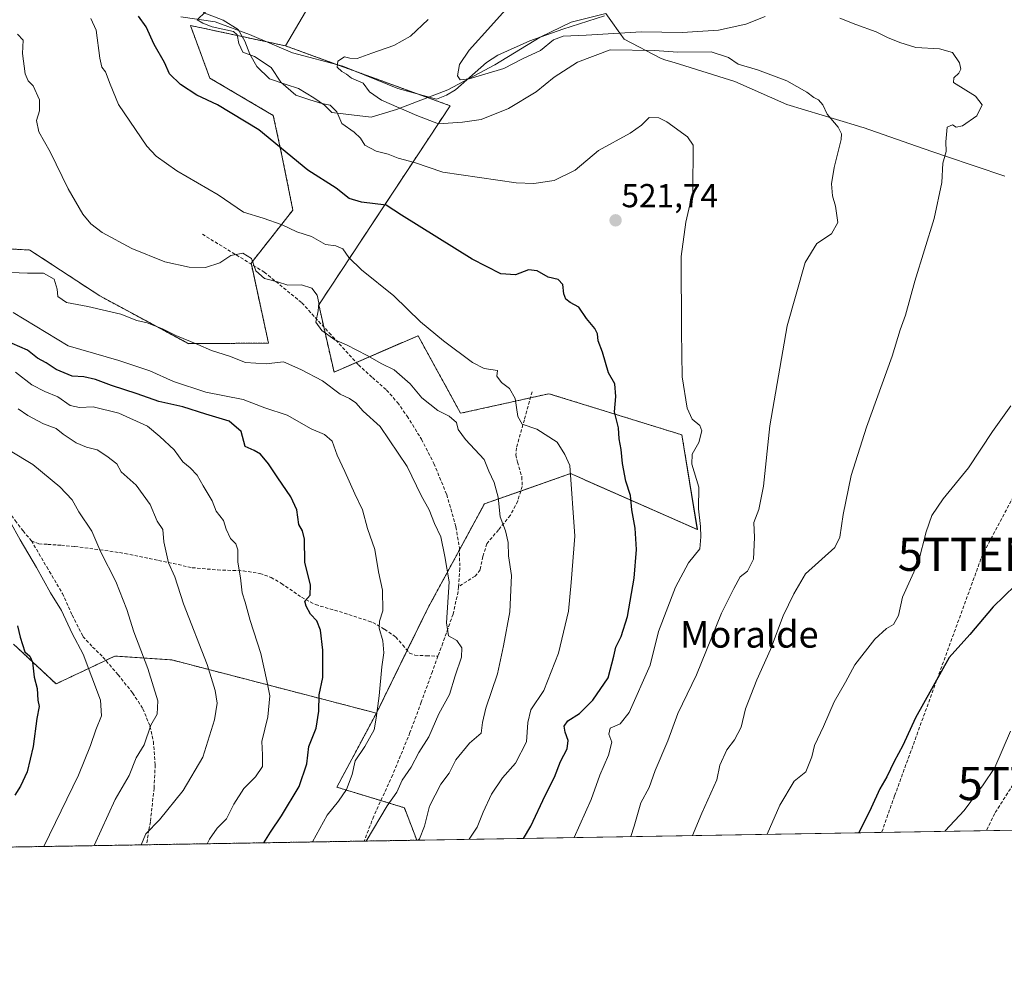
# Model space of a CAD drawing. Units: metres. Extents: x 613964 to 617406, y 4747884 to 4750254.
# Drawn here: x 616519 to 616816, y 4747884 to 4748175 of the extents above; entities that cross this region are included whole.
import ezdxf
from ezdxf.enums import TextEntityAlignment as Align

# ---------------------------------------------------------------- set-up
doc = ezdxf.new("R2010")
doc.units = ezdxf.units.M
doc.header["$MEASUREMENT"] = 0
doc.linetypes.add('TRAZOS', pattern=[0.75, 0.5, -0.25])
doc.linetypes.add('TRAZOSX2', pattern=[1.5, 1, -0.5])
doc.layers.get('0').update_dxf_attribs({"lineweight": 5})
for name, color, linetype, lineweight in [('Arbolado forestal', 92, 'TRAZOS', 0), ('Arbolado forestal CxS', 92, 'Continuous', 0), ('Carátula', 7, 'Continuous', 5), ('Comarca CxS', 133, 'Continuous', 0), ('Comunidad Autónoma CxS', 142, 'Continuous', 0), ('Conducción de agua lineal', 5, 'TRAZOSX2', 0), ('Conducción de hidrocarburos lineal', 6, 'TRAZOSX2', 0), ('Corriente natural lineal', 142, 'Continuous', 13), ('Curva de nivel maestra', 36, 'Continuous', 30), ('Curva de nivel normal', 36, 'Continuous', 0), ('Entidad de ámbito territorial', 19, 'Continuous', 0), ('Entidad de ámbito territorial CxS', 92, 'Continuous', 0), ('Municipio CxS', 142, 'Continuous', 0), ('Pastizal CxS', 92, 'Continuous', 0), ('Provincia CxS', 1, 'Continuous', 0), ('Punto de cota en terreno', 7, 'Continuous', 0), ('Rótulo de punto de cota en terreno', 19, 'Continuous', 0), ('Senda', 19, 'TRAZOSX2', 0), ('Texto cartográfico', 19, 'Continuous', 0), ('Torre de tendido puntual', 7, 'Continuous', 0)]:
    doc.layers.add(name, color=color, linetype=linetype, lineweight=lineweight)
doc.styles.add('Arial', font='txt', dxfattribs={"height": 0.2})

# ---------------------------------------------------------------- blocks, each defined once
blk = doc.blocks.new('*U154')
at = {"layer": 'Pastizal CxS', "color": 92, "linetype": 'Continuous', "lineweight": 0}
blk.add_polyline3d([(616832.01, 4747931.19, 486.27), (616638.81, 4747927.94, 534.77), (616635.06, 4747937.73, 537.05), (616614.69, 4747943.93, 545.86), (616626.61, 4747966.26, 545.12), (616642.27, 4747998.14, 542), (616659.21, 4748029.4, 536.58), (616685.19, 4748038.48, 530.23), (616723.42, 4748021.61, 520.41), (616718.77, 4748050.17, 521.03), (616693.97, 4748057.84, 526.01), (616678.67, 4748062.58, 528.22), (616652.03, 4748056.67, 533.9), (616639.17, 4748080.08, 530.48), (616613.84, 4748069.09, 538.44), (616609.25, 4748089.39, 534.57), (616648.86, 4748149.41, 511.58), (616599.19, 4748167.47, 517.48), (616609.23, 4748184.7, 521.31)], dxfattribs=at)
blk = doc.blocks.new('*U168')
at = {"layer": 'Conducción de hidrocarburos lineal', "color": 6, "linetype": 'TRAZOSX2', "lineweight": 0}
blk.add_polyline3d([(617384.06, 4749197.28, 480.6), (617371.52, 4749181.64, 481.21), (617348.18, 4749024.71, 478.18), (617288.09, 4748999.86, 481.41), (617274.34, 4748983.43, 483.43), (617261.08, 4748970.28, 488.8), (617246.62, 4748811.45, 486.09), (617217.22, 4748785.27, 498.59), (617206.49, 4748739.77, 500.79), (617196.7, 4748713.58, 501.64), (617176.26, 4748690, 509.43), (617135.98, 4748645.65, 512.9), (617045.72, 4748514.01, 512.12), (616914.76, 4748458.98, 527.55), (616966.93, 4748398.87, 505.15), (616884.45, 4748154.64, 502.57), (616809.46, 4748014.16, 502.58), (616782.91, 4747941.31, 498.98), (616779.02, 4747930.3, 498.62)], dxfattribs=at)
blk = doc.blocks.new('*U190')
at = {"layer": 'Curva de nivel normal', "color": 36, "linetype": 'Continuous', "lineweight": 0}
blk.add_polyline3d([(616526.29, 4747926.05, 570), (616536.73, 4747947.6, 570), (616540.36, 4747956.46, 570), (616541.97, 4747961.23, 570), (616543.75, 4747965.42, 570), (616543.46, 4747970.17, 570), (616538.21, 4747984.09, 570), (616534.91, 4747990.26, 570), (616531.64, 4747997.2, 570), (616528.36, 4748002.53, 570), (616524.12, 4748010.13, 570), (616519.18, 4748018.52, 570), (616516.06, 4748024.13, 570)], dxfattribs=at)
blk = doc.blocks.new('*U193')
at = {"layer": 'Curva de nivel normal', "color": 36, "linetype": 'Continuous', "lineweight": 0}
blk.add_polyline3d([(616686.29, 4747928.74, 520), (616691.4, 4747940.2, 520), (616693.99, 4747947.54, 520), (616696.66, 4747953.54, 520), (616697.6, 4747957.54, 520), (616696.76, 4747959.87, 520), (616697.15, 4747961.7, 520), (616700.18, 4747963.04, 520), (616702.86, 4747966.42, 520), (616709.21, 4747980.76, 520), (616711.69, 4747990.87, 520), (616716.87, 4748004.2, 520), (616720.74, 4748011.54, 520), (616724.15, 4748015.84, 520), (616724.49, 4748019.42, 520), (616724.36, 4748022.56, 520), (616723.78, 4748027.9, 520), (616723.83, 4748034.36, 520), (616721.8, 4748041.34, 520), (616721.82, 4748044.32, 520), (616723.9, 4748047.87, 520), (616724.79, 4748051.37, 520), (616724.12, 4748053.04, 520), (616721.9, 4748054.87, 520), (616720.36, 4748058.22, 520), (616718.86, 4748067.66, 520), (616718.65, 4748081.38, 520), (616718.52, 4748103.92, 520), (616719.97, 4748114.3, 520), (616722.01, 4748123.5, 520), (616722.14, 4748137.48, 520), (616720.46, 4748140.03, 520), (616714.23, 4748144.59, 520), (616711.79, 4748145.74, 520), (616708.9, 4748145.85, 520), (616706.61, 4748143.52, 520), (616703.18, 4748141.13, 520), (616693.61, 4748135.94, 520), (616686.53, 4748130.02, 520), (616680.2, 4748126.82, 520), (616674.08, 4748125.92, 520), (616668.81, 4748126.12, 520), (616646.64, 4748129.34, 520), (616638.14, 4748132.32, 520), (616633.2, 4748133.65, 520), (616630.2, 4748134.79, 520), (616626.53, 4748135.74, 520), (616623.1, 4748137.52, 520), (616621.83, 4748139.68, 520), (616619.91, 4748141.42, 520), (616616.17, 4748144.09, 520), (616614.71, 4748147.55, 520), (616612.66, 4748149.58, 520), (616610.16, 4748150.08, 520), (616606.52, 4748151.18, 520), (616602.31, 4748152.57, 520), (616597.85, 4748156.52, 520), (616594.9, 4748160.91, 520), (616589.87, 4748164.21, 520), (616586.32, 4748165.58, 520), (616585.18, 4748168.19, 520), (616584.62, 4748170.75, 520), (616583.54, 4748171.8, 520), (616577.1, 4748173.22, 520), (616574.23, 4748174.34, 520), (616572.55, 4748175.33, 520), (616575.04, 4748177.71, 520)], dxfattribs=at)
blk = doc.blocks.new('*U199')
at = {"layer": 'Curva de nivel normal', "color": 36, "linetype": 'Continuous', "lineweight": 0}
blk.add_polyline3d([(616639.27, 4747927.95, 535), (616639.64, 4747928.34, 535), (616641.09, 4747932.2, 535), (616642.65, 4747938.2, 535), (616646.1, 4747944.87, 535), (616648.58, 4747948.2, 535), (616650.56, 4747952.2, 535), (616654.74, 4747957.2, 535), (616658.23, 4747960.19, 535), (616658.6, 4747963.48, 535), (616659.58, 4747967.74, 535), (616663.14, 4747978.08, 535), (616664.95, 4747986.53, 535), (616666.84, 4747996.82, 535), (616667.35, 4748007.76, 535), (616666.47, 4748013.73, 535), (616666.33, 4748017.73, 535), (616665.55, 4748021.23, 535), (616663.94, 4748025.45, 535), (616663.32, 4748031.38, 535), (616662.13, 4748035.79, 535), (616660.51, 4748039.22, 535), (616659.11, 4748042.79, 535), (616653.47, 4748048.73, 535), (616651.25, 4748051.83, 535), (616650.78, 4748053.9, 535), (616648.6, 4748055.82, 535), (616645.19, 4748057.53, 535), (616640.36, 4748061.37, 535), (616636.76, 4748065.56, 535), (616632.01, 4748069.8, 535), (616628.22, 4748071.56, 535), (616623.8, 4748074.15, 535), (616617.58, 4748077.32, 535), (616614.06, 4748078.8, 535), (616610.16, 4748081.6, 535), (616608.33, 4748084.2, 535), (616609.06, 4748087.54, 535), (616609.31, 4748089.95, 535), (616608.8, 4748092.34, 535), (616607.11, 4748094.45, 535), (616604.05, 4748095.39, 535), (616599.92, 4748095.26, 535), (616596.83, 4748096.34, 535), (616592.89, 4748097.27, 535), (616590.29, 4748099.68, 535), (616588.93, 4748103.35, 535), (616586.32, 4748104.94, 535), (616582.72, 4748104.26, 535), (616579.37, 4748102.08, 535), (616575.08, 4748100.67, 535), (616570.11, 4748100.71, 535), (616562.85, 4748102.34, 535), (616552.82, 4748106.32, 535), (616543.95, 4748111.22, 535), (616540.48, 4748113.82, 535), (616538.05, 4748116.76, 535), (616533.66, 4748124.34, 535), (616528.19, 4748135.55, 535), (616524.82, 4748141.59, 535), (616524.07, 4748144.98, 535), (616525.06, 4748147.88, 535), (616525, 4748151.21, 535), (616523.11, 4748155.45, 535), (616521.6, 4748156.9, 535), (616520.7, 4748159.03, 535), (616519.93, 4748165.2, 535), (616520.07, 4748169.2, 535), (616518.34, 4748171, 535)], dxfattribs=at)
blk = doc.blocks.new('*U205')
at = {"layer": 'Curva de nivel normal', "color": 36, "linetype": 'Continuous', "lineweight": 0}
blk.add_polyline3d([(616623.53, 4747927.68, 540), (616629.89, 4747938.35, 540), (616632.83, 4747942.47, 540), (616634.44, 4747946.02, 540), (616637.06, 4747949.98, 540), (616639.41, 4747954.39, 540), (616642.41, 4747959.15, 540), (616645.42, 4747966.08, 540), (616648.67, 4747971.9, 540), (616650.36, 4747977.55, 540), (616652.28, 4747983.12, 540), (616652.34, 4747985.97, 540), (616650.86, 4747988.2, 540), (616648.4, 4747989.62, 540), (616647.78, 4747993.45, 540), (616648.55, 4748005.87, 540), (616647.23, 4748013.46, 540), (616646.09, 4748019.43, 540), (616644.17, 4748023.49, 540), (616642.5, 4748027.56, 540), (616640.13, 4748031.9, 540), (616635.88, 4748040.66, 540), (616627.74, 4748052.67, 540), (616622.68, 4748057.33, 540), (616620.4, 4748059.82, 540), (616618.5, 4748061.14, 540), (616615.73, 4748062.46, 540), (616610.34, 4748066.42, 540), (616603.88, 4748069.88, 540), (616598.59, 4748072.21, 540), (616593.42, 4748071.58, 540), (616587.12, 4748071.96, 540), (616582.28, 4748073.91, 540), (616576.9, 4748075.58, 540), (616572.77, 4748077.44, 540), (616566.09, 4748080.1, 540), (616562.16, 4748082.17, 540), (616557.53, 4748083.95, 540), (616554.36, 4748084.67, 540), (616549.55, 4748086.53, 540), (616539.62, 4748088.89, 540), (616533.12, 4748090.1, 540), (616530.54, 4748091.87, 540), (616530.36, 4748094.11, 540), (616529.49, 4748097.07, 540), (616526.24, 4748098.88, 540), (616521.43, 4748098.92, 540), (616516.34, 4748099.12, 540)], dxfattribs=at)
blk = doc.blocks.new('*U216')
at = {"layer": 'Curva de nivel normal', "color": 36, "linetype": 'Continuous', "lineweight": 0}
blk.add_polyline3d([(616654.56, 4747928.21, 530), (616657.01, 4747931.92, 530), (616658.8, 4747936.42, 530), (616661.37, 4747941.79, 530), (616664.66, 4747946.8, 530), (616668.55, 4747951.19, 530), (616671.86, 4747957.65, 530), (616672.26, 4747963.39, 530), (616673.22, 4747967.27, 530), (616677.12, 4747973.05, 530), (616681.56, 4747984.32, 530), (616684.6, 4747996.98, 530), (616685.41, 4748005.65, 530), (616686.42, 4748019.64, 530), (616684.92, 4748040.97, 530), (616683.46, 4748044.2, 530), (616681.13, 4748047.97, 530), (616675.05, 4748051.85, 530), (616670.62, 4748053.4, 530), (616669.32, 4748055.66, 530), (616668.46, 4748061.13, 530), (616666.74, 4748064.14, 530), (616664.35, 4748065.93, 530), (616662.91, 4748067.84, 530), (616663.16, 4748069.61, 530), (616659.17, 4748070.18, 530), (616655.63, 4748071.97, 530), (616646.83, 4748078.51, 530), (616639.96, 4748084.3, 530), (616631.87, 4748092.07, 530), (616622.15, 4748099.92, 530), (616618.3, 4748103.62, 530), (616616.47, 4748106.25, 530), (616614.37, 4748107.19, 530), (616611.32, 4748107.58, 530), (616607.06, 4748109.95, 530), (616602.62, 4748111.43, 530), (616598.18, 4748113.52, 530), (616592.48, 4748115.54, 530), (616586.52, 4748117.34, 530), (616578.94, 4748122.58, 530), (616566.42, 4748129.81, 530), (616560.18, 4748134.21, 530), (616557.34, 4748137.25, 530), (616548.84, 4748149.78, 530), (616546.36, 4748155.93, 530), (616544.96, 4748159.63, 530), (616543.83, 4748161.02, 530), (616543.26, 4748163.72, 530), (616542.12, 4748172.21, 530), (616540.49, 4748175.71, 530)], dxfattribs=at)
blk = doc.blocks.new('*U217')
at = {"layer": 'Curva de nivel normal', "color": 36, "linetype": 'Continuous', "lineweight": 0}
blk.add_polyline3d([(616575.58, 4747926.88, 555), (616576.26, 4747928.21, 555), (616578.6, 4747931.55, 555), (616581.4, 4747934.35, 555), (616583.6, 4747938.78, 555), (616586.6, 4747943.56, 555), (616590.2, 4747947.1, 555), (616592.29, 4747950.18, 555), (616592.31, 4747953.65, 555), (616592.04, 4747957.71, 555), (616593.85, 4747965.19, 555), (616594.45, 4747971.45, 555), (616593.6, 4747975.98, 555), (616591.79, 4747984.29, 555), (616588.51, 4747994.22, 555), (616587, 4747999.76, 555), (616586.14, 4748002.5, 555), (616585.62, 4748007.05, 555), (616584.85, 4748011.79, 555), (616584.83, 4748015.47, 555), (616584.27, 4748017.33, 555), (616582.63, 4748018.91, 555), (616581.35, 4748021.72, 555), (616580.48, 4748024.38, 555), (616578.34, 4748027.14, 555), (616577.12, 4748030.31, 555), (616574.34, 4748034.8, 555), (616572.54, 4748037.97, 555), (616570.5, 4748040.22, 555), (616568.24, 4748042.01, 555), (616565.67, 4748045.68, 555), (616561.3, 4748049.64, 555), (616557.54, 4748052.79, 555), (616548.95, 4748056.76, 555), (616541.25, 4748058.64, 555), (616537.08, 4748058.4, 555), (616534.25, 4748059.07, 555), (616530.53, 4748061.66, 555), (616526.63, 4748063.28, 555), (616522.68, 4748065.21, 555), (616517.73, 4748069.07, 555)], dxfattribs=at)
blk = doc.blocks.new('*U221')
at = {"layer": 'Curva de nivel normal', "color": 36, "linetype": 'Continuous', "lineweight": 0}
blk.add_polyline3d([(616518.63, 4748057.97, 560), (616521.48, 4748056.04, 560), (616526.27, 4748053.5, 560), (616530.02, 4748052.04, 560), (616532.14, 4748050.42, 560), (616536.08, 4748047.74, 560), (616539.17, 4748046.42, 560), (616542.37, 4748045.7, 560), (616545.29, 4748043.76, 560), (616548.39, 4748041.4, 560), (616549.66, 4748039, 560), (616554.16, 4748035.03, 560), (616558.36, 4748029.2, 560), (616560.51, 4748024.19, 560), (616562.23, 4748021.63, 560), (616562.5, 4748017.9, 560), (616563.96, 4748011.54, 560), (616565.85, 4748007.34, 560), (616568.44, 4747999.19, 560), (616575.61, 4747980.95, 560), (616577.98, 4747973.08, 560), (616578.57, 4747969.22, 560), (616577.79, 4747964.2, 560), (616574.28, 4747953.01, 560), (616568.32, 4747942.93, 560), (616561.2, 4747934.07, 560), (616557.1, 4747929.85, 560), (616555.63, 4747926.54, 560)], dxfattribs=at)
blk = doc.blocks.new('*U224')
at = {"layer": 'Curva de nivel normal', "color": 36, "linetype": 'Continuous', "lineweight": 0}
blk.add_polyline3d([(616703.32, 4747929.03, 515), (616704.39, 4747932.2, 515), (616706.41, 4747939.2, 515), (616708.85, 4747943.87, 515), (616710.68, 4747948.96, 515), (616714.52, 4747957.88, 515), (616717.58, 4747966.18, 515), (616723.16, 4747977.78, 515), (616730.75, 4747996.43, 515), (616734.45, 4748003.87, 515), (616736.36, 4748007.34, 515), (616738.51, 4748009.09, 515), (616740.35, 4748012.68, 515), (616740.61, 4748019.2, 515), (616740.5, 4748023.79, 515), (616741.95, 4748027.7, 515), (616743.35, 4748034.69, 515), (616745.25, 4748052.94, 515), (616750.47, 4748083.01, 515), (616755.93, 4748102.16, 515), (616759.5, 4748107.84, 515), (616763.9, 4748110.78, 515), (616765.81, 4748114.22, 515), (616765.11, 4748119.17, 515), (616764.2, 4748122.2, 515), (616763.9, 4748125.82, 515), (616764.68, 4748130.82, 515), (616766.76, 4748139.2, 515), (616766.92, 4748140.91, 515), (616765.9, 4748142.99, 515), (616762.54, 4748146.84, 515), (616761.22, 4748149.67, 515), (616759.99, 4748151.19, 515), (616758.55, 4748151.89, 515), (616756.48, 4748153.49, 515), (616750.43, 4748156.95, 515), (616741.53, 4748160.28, 515), (616735.68, 4748161.92, 515), (616732.85, 4748163.92, 515), (616727.55, 4748165.62, 515), (616717.58, 4748165.55, 515), (616710.53, 4748166.1, 515), (616697.14, 4748166.26, 515), (616687.32, 4748162.6, 515), (616680.26, 4748158, 515), (616674.76, 4748153.6, 515), (616666.5, 4748148.61, 515), (616658.22, 4748145.3, 515), (616652.57, 4748144.48, 515), (616645.36, 4748143.98, 515), (616638.84, 4748146.5, 515), (616628.2, 4748151.12, 515), (616624.57, 4748153.59, 515), (616622.66, 4748156.24, 515), (616619.08, 4748157.75, 515), (616617.58, 4748158.92, 515), (616616.17, 4748159.7, 515), (616614.81, 4748161.07, 515), (616614.98, 4748162.86, 515), (616617.01, 4748164.15, 515), (616618.65, 4748163.72, 515), (616620.86, 4748163.63, 515), (616625.2, 4748165.24, 515), (616631.86, 4748167.54, 515), (616636.86, 4748170.43, 515), (616642.2, 4748175.44, 515)], dxfattribs=at)
blk = doc.blocks.new('*U235')
at = {"layer": 'Curva de nivel normal', "color": 36, "linetype": 'Continuous', "lineweight": 0}
blk.add_polyline3d([(616541.51, 4747926.31, 565), (616547.84, 4747940.2, 565), (616552.1, 4747947.43, 565), (616554.2, 4747952.79, 565), (616556.55, 4747956.71, 565), (616558.61, 4747962.63, 565), (616560.52, 4747965.94, 565), (616560.68, 4747969.96, 565), (616557.72, 4747979.68, 565), (616553.45, 4747990.79, 565), (616551.4, 4747997.54, 565), (616548.08, 4748005.92, 565), (616543.53, 4748014.79, 565), (616540.8, 4748021.12, 565), (616536.92, 4748026.93, 565), (616534.86, 4748030.54, 565), (616531.16, 4748034.51, 565), (616523.03, 4748041.22, 565), (616516.19, 4748045.4, 565)], dxfattribs=at)
blk = doc.blocks.new('*U254')
at = {"layer": 'Curva de nivel maestra', "color": 36, "linetype": 'Continuous', "lineweight": 30}
blk.add_polyline3d([(616592.67, 4747927.17, 550), (616594.7, 4747930.4, 550), (616597.99, 4747935.28, 550), (616603.29, 4747944.16, 550), (616605.69, 4747951.02, 550), (616606.24, 4747956.16, 550), (616608.46, 4747961.69, 550), (616609.29, 4747966.82, 550), (616609.39, 4747971.73, 550), (616610.45, 4747977.04, 550), (616610.46, 4747985.27, 550), (616609.73, 4747991.27, 550), (616608.63, 4747994.1, 550), (616606.76, 4747996.1, 550), (616605.49, 4747998.5, 550), (616605.05, 4747999.98, 550), (616606.64, 4748001.86, 550), (616606.73, 4748004.86, 550), (616605.05, 4748011.83, 550), (616604.95, 4748018.76, 550), (616604.38, 4748021.22, 550), (616603.22, 4748023.12, 550), (616602.58, 4748027.59, 550), (616600.86, 4748031.53, 550), (616596.85, 4748037.19, 550), (616594.12, 4748041.46, 550), (616591.67, 4748044.34, 550), (616589.76, 4748045.44, 550), (616587.02, 4748046.69, 550), (616585.8, 4748051.14, 550), (616582.26, 4748054.26, 550), (616575.19, 4748056.36, 550), (616568.27, 4748058.61, 550), (616561.02, 4748060.2, 550), (616554.52, 4748062.52, 550), (616546.7, 4748065.04, 550), (616541.86, 4748066.87, 550), (616538.39, 4748067.7, 550), (616534.86, 4748067.9, 550), (616530.02, 4748069.87, 550), (616527.05, 4748071.9, 550), (616524.4, 4748073.3, 550), (616521.36, 4748075.66, 550), (616516.77, 4748077.74, 550)], dxfattribs=at)
blk = doc.blocks.new('*U255')
at = {"layer": 'Curva de nivel maestra', "color": 36, "linetype": 'Continuous', "lineweight": 30}
blk.add_polyline3d([(616671.02, 4747928.48, 525), (616673.22, 4747932.17, 525), (616677.49, 4747941.41, 525), (616680.31, 4747946.92, 525), (616682.12, 4747951.66, 525), (616684.14, 4747955.54, 525), (616684.5, 4747958, 525), (616683.52, 4747960.49, 525), (616683.26, 4747962.38, 525), (616684.39, 4747963.96, 525), (616687.84, 4747966.2, 525), (616691.93, 4747970.2, 525), (616696.53, 4747976.92, 525), (616698.23, 4747983.43, 525), (616698.8, 4747986.11, 525), (616700.44, 4747989.32, 525), (616702.33, 4747995.43, 525), (616704.38, 4748007, 525), (616705.06, 4748015.62, 525), (616704.65, 4748022.08, 525), (616703.63, 4748027.59, 525), (616703.27, 4748031.87, 525), (616701.88, 4748036.2, 525), (616700.83, 4748041.54, 525), (616700.48, 4748045.72, 525), (616699.88, 4748048.94, 525), (616699.64, 4748052.28, 525), (616698.45, 4748057.12, 525), (616698.8, 4748061.77, 525), (616698.52, 4748065.54, 525), (616696.63, 4748068.91, 525), (616694.8, 4748075.14, 525), (616693.48, 4748078.49, 525), (616693.33, 4748080.59, 525), (616692.54, 4748082.24, 525), (616690.02, 4748085.28, 525), (616687.66, 4748088.67, 525), (616685.08, 4748090.08, 525), (616683.74, 4748091.08, 525), (616683.14, 4748092.73, 525), (616682.83, 4748095.51, 525), (616681.49, 4748096.99, 525), (616678.45, 4748097.77, 525), (616675.07, 4748099.66, 525), (616672.54, 4748099.9, 525), (616668.61, 4748098.42, 525), (616664.11, 4748098.76, 525), (616655.52, 4748103.14, 525), (616634.2, 4748116.43, 525), (616629.59, 4748119.47, 525), (616622.11, 4748120.35, 525), (616618.39, 4748121.46, 525), (616614.53, 4748124.57, 525), (616605.91, 4748129.95, 525), (616591.13, 4748142.11, 525), (616578.66, 4748149.68, 525), (616572.42, 4748152.59, 525), (616567.51, 4748155.81, 525), (616564.26, 4748159.04, 525), (616562.68, 4748162.41, 525), (616559.55, 4748167.87, 525), (616557.14, 4748173.23, 525), (616554.83, 4748176.38, 525)], dxfattribs=at)
blk = doc.blocks.new('*U265')
at = {"layer": 'Curva de nivel maestra', "color": 36, "linetype": 'Continuous', "lineweight": 30}
blk.add_polyline3d([(616518.4, 4747992.61, 575), (616519.21, 4747989.19, 575), (616520.55, 4747984.78, 575), (616522.08, 4747983.42, 575), (616522.91, 4747981.58, 575), (616523.4, 4747977.07, 575), (616524.32, 4747973.66, 575), (616524.54, 4747970.21, 575), (616524.9, 4747968.31, 575), (616524.19, 4747964.65, 575), (616523.15, 4747956.2, 575), (616521.34, 4747948.54, 575), (616519.29, 4747944.2, 575), (616517.57, 4747941.54, 575)], dxfattribs=at)
blk = doc.blocks.new('5PATER')
at = {"layer": 'Carátula', "linetype": 'Continuous', "lineweight": 5}
h = blk.add_hatch(color=250, dxfattribs=at)
edge = h.paths.add_edge_path()
edge.add_ellipse((0, 0.01), major_axis=(-1.33, -1.34), ratio=0.999422, start_angle=0, end_angle=360)
blk = doc.blocks.new('5TTEND')
blk.add_text('5TTEND', height=10).set_placement((0, 0), align=Align.MIDDLE_CENTER)

msp = doc.modelspace()

# ---------------------------------------------------------------- linework, layer by layer
at = {"layer": 'Arbolado forestal', "color": 92, "linetype": 'TRAZOS', "lineweight": 0}
for points in [[(616501.15, 4748107.02, 541.71), (616522.11, 4748105.91, 537.75), (616543.17, 4748092.08, 538.53), (616569.95, 4748077.67, 540.3), (616594.08, 4748077.84, 537.77), (616588.91, 4748101.63, 534.94), (616588.84, 4748101.95, 534.93), (616601.43, 4748117.93, 528.2), (616598.14, 4748134.42, 525.2), (616595.52, 4748146.47, 523.71), (616576.39, 4748157.77, 523.59), (616570.56, 4748173.61, 520.36), (616593.68, 4748168.65, 518.19), (616599.19, 4748167.47, 517.48)], [(616599.19, 4748167.47, 517.48), (616614.32, 4748161.97, 515.55), (616621.28, 4748159.44, 514.38), (616639.01, 4748152.99, 512.07), (616648.86, 4748149.41, 511.58), (616609.25, 4748089.39, 534.57), (616610.75, 4748082.73, 534.52), (616613.84, 4748069.09, 538.44), (616620.55, 4748072, 535.95), (616639.17, 4748080.08, 530.48), (616652.03, 4748056.67, 533.9), (616673.1, 4748061.34, 528.94), (616678.67, 4748062.58, 528.22), (616693.97, 4748057.84, 526.01), (616718.77, 4748050.17, 521.03), (616723.41, 4748021.61, 520.41), (616685.19, 4748038.49, 530.23), (616670.17, 4748033.23, 533.33), (616659.21, 4748029.4, 536.58), (616651.66, 4748015.46, 538.67), (616642.27, 4747998.14, 542), (616635.91, 4747985.2, 542.69), (616626.61, 4747966.26, 545.12)], [(616626.61, 4747966.26, 545.12), (616564.88, 4747982.32, 562.8), (616547.72, 4747983.47, 567.21), (616545, 4747982.17, 567.89), (616530, 4747975.08, 573.97), (616517.21, 4747987.05, 575.45)], [(616638.81, 4747927.94, 534.77), (616635.06, 4747937.73, 537.05), (616627.97, 4747939.89, 540.22), (616614.69, 4747943.93, 545.86), (616626.61, 4747966.26, 545.12)], [(616638.81, 4747927.94, 534.77), (616622.97, 4747927.68, 539.78), (616557.34, 4747926.57, 559.25), (616395.48, 4747923.85, 598.86), (616177.67, 4747920.18, 655.76)]]:
    msp.add_polyline3d(points, dxfattribs=at)
at = {"layer": 'Arbolado forestal CxS', "color": 92, "linetype": 'Continuous', "lineweight": 0}
for points in [[(616501.15, 4748107.02, 541.71), (616522.11, 4748105.91, 537.75), (616543.17, 4748092.08, 538.53), (616569.95, 4748077.66, 540.3), (616594.09, 4748077.84, 537.77), (616588.84, 4748101.95, 534.93), (616601.43, 4748117.93, 528.2), (616598.14, 4748134.42, 525.2), (616595.52, 4748146.47, 523.71), (616576.39, 4748157.77, 523.59), (616570.56, 4748173.61, 520.36), (616599.19, 4748167.47, 517.48), (616648.86, 4748149.41, 511.58), (616609.25, 4748089.39, 534.57), (616613.84, 4748069.09, 538.44), (616639.17, 4748080.08, 530.48), (616652.03, 4748056.67, 533.9), (616678.67, 4748062.58, 528.22), (616693.97, 4748057.84, 526.01), (616718.77, 4748050.17, 521.03), (616723.42, 4748021.61, 520.41), (616685.19, 4748038.48, 530.23), (616659.21, 4748029.4, 536.58), (616642.27, 4747998.14, 542), (616626.61, 4747966.26, 545.12), (616564.88, 4747982.32, 562.8), (616547.72, 4747983.47, 567.21), (616530, 4747975.08, 573.97), (616517.21, 4747987.05, 575.45)], [(616517.21, 4747987.05, 575.45), (616530, 4747975.08, 573.97), (616547.72, 4747983.47, 567.21), (616564.88, 4747982.32, 562.8), (616626.61, 4747966.26, 545.12), (616626.61, 4747966.26, 545.12), (616614.69, 4747943.93, 545.86), (616635.06, 4747937.73, 537.05), (616638.81, 4747927.94, 534.77), (616177.67, 4747920.18, 655.76)]]:
    msp.add_polyline3d(points, dxfattribs=at)
at = {"layer": 'Comarca CxS', "color": 133, "linetype": 'Continuous', "lineweight": 0}
msp.add_polyline3d([(614341.98, 4747889.3, 682.44), (614002.41, 4747883.59, 666.97), (613997.89, 4748156.52, 548.68), (613964.07, 4750197.02, 520.48), (617366.01, 4750254.27, 515.75), (617405.52, 4747940.84, 524.57), (614341.98, 4747889.3, 682.44)], close=True, dxfattribs=at)
msp.add_polyline3d([(614341.98, 4747889.3, 682.44), (614002.41, 4747883.59, 666.97), (613997.89, 4748156.52, 548.68), (613964.07, 4750197.02, 520.48), (617366.01, 4750254.27, 515.75), (617405.52, 4747940.84, 524.57), (614341.98, 4747889.3, 682.44)], close=True, dxfattribs=at)
at = {"layer": 'Comunidad Autónoma CxS', "color": 142, "linetype": 'Continuous', "lineweight": 0}
msp.add_polyline3d([(617405.52, 4747940.84, 524.57), (614002.41, 4747883.59, 666.97), (613964.07, 4750197.02, 520.48), (617366.01, 4750254.27, 515.75), (617405.52, 4747940.84, 524.57)], close=True, dxfattribs=at)
msp.add_polyline3d([(617405.52, 4747940.84, 524.57), (614002.41, 4747883.59, 666.97), (613964.07, 4750197.02, 520.48), (617366.01, 4750254.27, 515.75), (617405.52, 4747940.84, 524.57)], close=True, dxfattribs=at)
at = {"layer": 'Conducción de agua lineal', "color": 5, "linetype": 'TRAZOSX2', "lineweight": 0}
msp.add_polyline3d([(616895.34, 4748253.08, 488.48), (616887.95, 4748242.36, 488.44), (616888.06, 4748239.02, 488.36), (616890.23, 4748235.71, 488.16), (616894.12, 4748234.32, 487.98), (616898.06, 4748234.78, 487.96), (616902.77, 4748237.14, 487.81), (616918.31, 4748237.96, 487.48), (616948.58, 4748227.13, 487.3), (616963.75, 4748199.23, 491.93), (616967.63, 4748178.26, 491.95), (616947.44, 4748143.32, 491.3), (616910.95, 4748120.42, 491.28), (616900.08, 4748104.89, 491.22), (616893.09, 4748079.66, 491.02), (616885.71, 4748052.09, 491.02), (616838.74, 4747976.39, 491.63), (616813.11, 4747936.01, 492.66), (616810.57, 4747930.83, 491.92)], dxfattribs=at)
at = {"layer": 'Corriente natural lineal', "color": 142, "linetype": 'Continuous', "lineweight": 13}
msp.add_polyline3d([(616567.64, 4748176.2, 521.34), (616578.01, 4748174.72, 519.9), (616588.39, 4748170.91, 518.67), (616601.3, 4748165.4, 517.25), (616616.54, 4748161.38, 515.12), (616633.05, 4748154.61, 513.29), (616644.75, 4748151.43, 511.37), (616647.73, 4748152.59, 510.93), (616650.51, 4748154.18, 510.51), (616659.82, 4748162.42, 509.48), (616663.24, 4748164.68, 509.28), (616672.88, 4748169, 508.28), (616682.83, 4748172.55, 508.35), (616695.39, 4748176.5, 507.05)], dxfattribs=at)
at = {"layer": 'Curva de nivel maestra', "color": 36, "linetype": 'Continuous', "lineweight": 30}
msp.add_polyline3d([(616822.63, 4748008.01, 500), (616812.62, 4747998.32, 500), (616805.55, 4747990, 500), (616799.4, 4747982.99, 500), (616789.21, 4747964.82, 500), (616785.36, 4747956.54, 500), (616782.78, 4747951.67, 500), (616780.54, 4747947.08, 500), (616778.43, 4747943.43, 500), (616775.82, 4747937.69, 500), (616772.09, 4747930.18, 500)], dxfattribs=at)
at = {"layer": 'Curva de nivel normal', "color": 36, "linetype": 'Continuous', "lineweight": 0}
for points in [[(616671.92, 4748185.48, 510), (616661.15, 4748173.36, 510), (616654.59, 4748166.2, 510), (616651.73, 4748161.87, 510), (616651.11, 4748158.4, 510), (616651.92, 4748157.2, 510), (616654.56, 4748157.5, 510), (616665.04, 4748160.6, 510), (616670.72, 4748163.53, 510), (616676.07, 4748166.05, 510), (616680.06, 4748169.26, 510), (616682.92, 4748170.34, 510), (616689.85, 4748170.68, 510), (616706.61, 4748171.73, 510), (616718.86, 4748171.47, 510), (616729.83, 4748172.2, 510), (616738.08, 4748174.05, 510), (616743.83, 4748176.34, 510)], [(616766.4, 4748175.77, 510), (616771.2, 4748173.88, 510), (616777.35, 4748171.69, 510), (616780.79, 4748169.94, 510), (616784.52, 4748168.53, 510), (616789.35, 4748166.94, 510), (616796.48, 4748166.62, 510), (616800.39, 4748165.45, 510), (616802.44, 4748162.3, 510), (616802.87, 4748160.41, 510), (616802.26, 4748159.24, 510), (616800.74, 4748157.78, 510), (616800.67, 4748156.44, 510), (616807.33, 4748152.29, 510), (616809.34, 4748149.65, 510), (616807.73, 4748146.39, 510), (616803.34, 4748143.33, 510), (616801.43, 4748142.91, 510), (616800.34, 4748143.69, 510), (616798.81, 4748142.93, 510), (616798.38, 4748138.55, 510), (616798.42, 4748135.63, 510), (616797.43, 4748132.06, 510), (616797.11, 4748126.24, 510), (616794.8, 4748115.36, 510), (616789.05, 4748096.47, 510), (616786.16, 4748086.26, 510), (616784.62, 4748081.8, 510), (616782.16, 4748073.87, 510), (616774.43, 4748052.54, 510), (616769.78, 4748037.87, 510), (616767.42, 4748026.2, 510), (616766.4, 4748019.31, 510), (616764.87, 4748016.2, 510), (616756.01, 4748008.27, 510), (616752.5, 4748002.26, 510), (616749.26, 4747995.6, 510), (616745.47, 4747985.47, 510), (616741.32, 4747976.33, 510), (616737.94, 4747967.53, 510), (616736.66, 4747962, 510), (616734.61, 4747958.17, 510), (616732.36, 4747955.2, 510), (616730.19, 4747950.53, 510), (616729.29, 4747946.11, 510), (616724.78, 4747936.1, 510), (616721.95, 4747929.34, 510)], [(616607.32, 4747927.41, 545), (616611.74, 4747935.49, 545), (616615.15, 4747939.72, 545), (616617.59, 4747943.26, 545), (616619.3, 4747947.72, 545), (616620.26, 4747951.87, 545), (616623.13, 4747956.2, 545), (616625.98, 4747961.2, 545), (616626.55, 4747964.7, 545), (616627.44, 4747971.49, 545), (616628.25, 4747980.26, 545), (616628.86, 4747984.49, 545), (616628.53, 4747988.05, 545), (616627.42, 4747991.92, 545), (616627.52, 4747994.02, 545), (616628.6, 4747997.1, 545), (616628.49, 4748003.34, 545), (616627.24, 4748008.86, 545), (616626.17, 4748015.62, 545), (616623.93, 4748021.89, 545), (616622.42, 4748027.58, 545), (616620.13, 4748032.39, 545), (616617.13, 4748039.16, 545), (616614.78, 4748044.02, 545), (616613.25, 4748048.25, 545), (616610.97, 4748050.31, 545), (616606.98, 4748051.99, 545), (616599.72, 4748056.06, 545), (616593.01, 4748058.35, 545), (616586.4, 4748060.88, 545), (616575.14, 4748063.06, 545), (616565.48, 4748066.27, 545), (616558.26, 4748069.49, 545), (616548.95, 4748072.6, 545), (616533.63, 4748076.97, 545), (616517.11, 4748087.11, 545)], [(616817.98, 4748058.97, 505), (616812.45, 4748051.2, 505), (616805.19, 4748040.2, 505), (616797.57, 4748030.87, 505), (616794.12, 4748025.87, 505), (616792.44, 4748020.95, 505), (616790.09, 4748011.87, 505), (616785.26, 4748001.22, 505), (616784.11, 4747995.75, 505), (616782.53, 4747993.02, 505), (616780.42, 4747991.78, 505), (616776.96, 4747988.56, 505), (616770.94, 4747980.87, 505), (616768.08, 4747975.58, 505), (616764.69, 4747969.69, 505), (616761.47, 4747962.24, 505), (616758.79, 4747956.5, 505), (616757.99, 4747953.06, 505), (616756.16, 4747948.58, 505), (616752.62, 4747945.74, 505), (616748.28, 4747938.56, 505), (616744.52, 4747929.72, 505)], [(616817.9, 4747960.78, 495), (616813.11, 4747949.87, 495), (616809.62, 4747944.65, 495), (616803.87, 4747936.94, 495), (616798.2, 4747930.79, 495), (616798.1, 4747930.62, 495)]]:
    msp.add_polyline3d(points, dxfattribs=at)
at = {"layer": 'Entidad de ámbito territorial', "color": 19, "linetype": 'Continuous', "lineweight": 0}
msp.add_polyline3d([(616574.42, 4748177.51, 520.49), (616580.44, 4748175.22, 519.65), (616584.95, 4748172.4, 519.27), (616586.93, 4748168.88, 518.94), (616588.41, 4748164.97, 520.3), (616590.52, 4748161.21, 521.16), (616594.41, 4748157.48, 521.34), (616599.4, 4748155.81, 519.87), (616603.11, 4748154.62, 519.17), (616607.75, 4748151.79, 519.78), (616610.97, 4748149.58, 520.31), (616613.18, 4748147.34, 520.49), (616625.03, 4748145.94, 517.62), (616632.73, 4748148.27, 515.13), (616648.12, 4748154.2, 510.66), (616662.33, 4748161.76, 509.69), (616676.01, 4748170.06, 508.27), (616685.33, 4748174.59, 507.87), (616695.82, 4748177.23, 506.7), (616697.32, 4748175.12, 507.4), (616700.05, 4748171.27, 510.29), (616701.32, 4748169.47, 511.8), (616712.5, 4748163.62, 516.19), (616713.89, 4748163.19, 516.21), (616716.39, 4748162.41, 516.15), (616734.76, 4748156.73, 516.4), (616750.41, 4748149.83, 516.15), (616771.72, 4748143.35, 514.64), (616772.59, 4748143.09, 514.6), (616773.44, 4748142.83, 514.54), (616791.49, 4748136.49, 511.42), (616798.22, 4748134.21, 509.86), (616816.2, 4748128.13, 508.25)], dxfattribs=at)
at = {"layer": 'Entidad de ámbito territorial CxS', "color": 92, "linetype": 'Continuous', "lineweight": 0}
for points in [[(616574.42, 4748177.51, 520.49), (616580.44, 4748175.22, 519.65), (616584.95, 4748172.4, 519.27), (616586.93, 4748168.88, 518.94), (616588.41, 4748164.97, 520.3), (616590.52, 4748161.21, 521.16), (616594.41, 4748157.48, 521.34), (616599.4, 4748155.81, 519.87), (616603.11, 4748154.62, 519.17), (616607.75, 4748151.79, 519.78), (616610.97, 4748149.58, 520.31), (616613.18, 4748147.34, 520.49), (616625.03, 4748145.94, 517.62), (616632.73, 4748148.27, 515.13), (616648.12, 4748154.2, 510.66), (616662.33, 4748161.76, 509.69), (616676.01, 4748170.06, 508.27), (616685.33, 4748174.59, 507.87), (616695.82, 4748177.23, 506.7), (616697.32, 4748175.12, 507.4), (616700.05, 4748171.27, 510.29), (616701.32, 4748169.47, 511.8), (616712.5, 4748163.62, 516.19), (616713.89, 4748163.19, 516.21), (616716.39, 4748162.41, 516.15), (616734.76, 4748156.73, 516.4), (616750.41, 4748149.83, 516.15), (616771.72, 4748143.35, 514.64), (616772.59, 4748143.09, 514.6), (616773.44, 4748142.83, 514.54), (616791.49, 4748136.49, 511.42), (616798.22, 4748134.21, 509.86), (616816.2, 4748128.13, 508.25)], [(616574.42, 4748177.51, 520.49), (616580.44, 4748175.22, 519.65), (616584.95, 4748172.4, 519.27), (616586.93, 4748168.88, 518.94), (616588.41, 4748164.97, 520.3), (616590.52, 4748161.2, 521.16), (616594.41, 4748157.48, 521.34), (616599.4, 4748155.81, 519.87), (616603.11, 4748154.62, 519.17), (616607.75, 4748151.79, 519.78), (616610.97, 4748149.58, 520.31), (616613.18, 4748147.33, 520.49), (616625.03, 4748145.94, 517.62), (616632.73, 4748148.27, 515.13), (616648.12, 4748154.2, 510.66), (616662.33, 4748161.76, 509.69), (616676.01, 4748170.06, 508.27), (616685.33, 4748174.59, 507.87), (616695.82, 4748177.23, 506.7), (616697.32, 4748175.12, 507.4), (616700.05, 4748171.27, 510.29), (616701.32, 4748169.47, 511.8), (616712.5, 4748163.62, 516.19), (616713.89, 4748163.18, 516.21), (616716.39, 4748162.41, 516.15), (616734.76, 4748156.73, 516.4), (616750.41, 4748149.83, 516.15), (616771.72, 4748143.35, 514.64), (616772.59, 4748143.09, 514.6), (616773.44, 4748142.83, 514.54), (616791.49, 4748136.49, 511.42), (616798.22, 4748134.21, 509.86), (616816.2, 4748128.13, 508.25)], [(616994.63, 4747933.93, 472.18), (615603.28, 4747910.52, 849.41)], [(616994.63, 4747933.93, 472.18), (615603.28, 4747910.52, 849.41)]]:
    msp.add_polyline3d(points, dxfattribs=at)
at = {"layer": 'Municipio CxS', "color": 142, "linetype": 'Continuous', "lineweight": 0}
msp.add_polyline3d([(615941.69, 4750230.3, 866.64), (617366.01, 4750254.27, 515.75), (617405.52, 4747940.84, 524.57), (617405.52, 4747940.84, 524.57), (615603.28, 4747910.52, 849.41)], dxfattribs=at)
msp.add_polyline3d([(615941.69, 4750230.3, 866.64), (617366.01, 4750254.27, 515.75), (617405.52, 4747940.84, 524.57), (617405.52, 4747940.84, 524.57), (615603.28, 4747910.52, 849.41)], dxfattribs=at)
at = {"layer": 'Pastizal CxS', "color": 92, "linetype": 'Continuous', "lineweight": 0}
for points in [[(616513.37, 4748269.77, 541.74), (616534.33, 4748270.56, 539.93), (616545.77, 4748267.91, 538.45), (616563.59, 4748263.78, 535.93), (616600.42, 4748265.96, 533.5), (616640.48, 4748259.9, 527.8), (616683.75, 4748248.15, 517.76), (616652.13, 4748228.85, 519.5), (616637.09, 4748198.88, 520.69), (616609.23, 4748184.7, 521.31), (616599.19, 4748167.47, 517.48), (616570.56, 4748173.61, 520.36), (616576.39, 4748157.77, 523.59), (616595.52, 4748146.47, 523.71), (616598.14, 4748134.42, 525.2), (616601.43, 4748117.93, 528.2), (616588.84, 4748101.95, 534.93), (616594.09, 4748077.84, 537.77), (616569.95, 4748077.66, 540.3), (616543.17, 4748092.08, 538.53), (616522.11, 4748105.91, 537.75), (616501.15, 4748107.02, 541.71)], [(616599.19, 4748167.47, 517.48), (616609.23, 4748184.7, 521.31), (616637.09, 4748198.88, 520.69), (616652.13, 4748228.85, 519.5), (616683.75, 4748248.15, 517.76)], [(616501.15, 4748107.02, 541.71), (616522.11, 4748105.91, 537.75), (616543.17, 4748092.08, 538.53), (616569.95, 4748077.67, 540.3), (616594.08, 4748077.84, 537.77), (616588.91, 4748101.63, 534.94), (616588.84, 4748101.95, 534.93), (616601.43, 4748117.93, 528.2), (616598.14, 4748134.42, 525.2), (616595.52, 4748146.47, 523.71), (616576.39, 4748157.77, 523.59), (616570.56, 4748173.61, 520.36), (616593.68, 4748168.65, 518.19), (616599.19, 4748167.47, 517.48)], [(616599.19, 4748167.47, 517.48), (616614.32, 4748161.97, 515.55), (616621.28, 4748159.44, 514.38), (616639.01, 4748152.99, 512.07), (616648.86, 4748149.41, 511.58), (616609.25, 4748089.39, 534.57), (616610.75, 4748082.73, 534.52), (616613.84, 4748069.09, 538.44), (616620.55, 4748072, 535.95), (616639.17, 4748080.08, 530.48), (616652.03, 4748056.67, 533.9), (616673.1, 4748061.34, 528.94), (616678.67, 4748062.58, 528.22), (616693.97, 4748057.84, 526.01), (616718.77, 4748050.17, 521.03), (616723.41, 4748021.61, 520.41), (616685.19, 4748038.49, 530.23), (616670.17, 4748033.23, 533.33), (616659.21, 4748029.4, 536.58), (616651.66, 4748015.46, 538.67), (616642.27, 4747998.14, 542), (616635.91, 4747985.2, 542.69), (616626.61, 4747966.26, 545.12)], [(616638.81, 4747927.94, 534.77), (616635.06, 4747937.73, 537.05), (616627.97, 4747939.89, 540.22), (616614.69, 4747943.93, 545.86), (616626.61, 4747966.26, 545.12)], [(616832.01, 4747931.19, 486.27), (616638.81, 4747927.94, 534.77)]]:
    msp.add_polyline3d(points, dxfattribs=at)
at = {"layer": 'Provincia CxS', "color": 1, "linetype": 'Continuous', "lineweight": 0}
msp.add_polyline3d([(617405.52, 4747940.84, 524.57), (614002.41, 4747883.59, 666.97), (613964.07, 4750197.02, 520.48), (617366.01, 4750254.27, 515.75), (617405.52, 4747940.84, 524.57)], close=True, dxfattribs=at)
msp.add_polyline3d([(617405.52, 4747940.84, 524.57), (614002.41, 4747883.59, 666.97), (613964.07, 4750197.02, 520.48), (617366.01, 4750254.27, 515.75), (617405.52, 4747940.84, 524.57)], close=True, dxfattribs=at)
at = {"layer": 'Senda', "color": 19, "linetype": 'TRAZOSX2', "lineweight": 0}
for points in [[(616574.13, 4748110.69, 532.54), (616592.81, 4748099.24, 534.79), (616604.16, 4748089.97, 535.51), (616612.36, 4748080.97, 534.79), (616621.19, 4748071.3, 535.98), (616625.41, 4748067.47, 536.31), (616629.71, 4748063.68, 536.57), (616632.98, 4748059.9, 536.93), (616635.91, 4748055.81, 537.01), (616640.21, 4748048.84, 537.23), (616643.98, 4748041.54, 537.83), (616647.82, 4748032.16, 538.32), (616650.63, 4748022.4, 538.68), (616651.64, 4748016.13, 538.68), (616651.79, 4748009.86, 538.75), (616651.38, 4748004.35, 538.81)], [(616474.82, 4748063.81, 568.62), (616480.71, 4748062.37, 568.97), (616484.66, 4748061.03, 568.88), (616488.39, 4748058.82, 568.65), (616492.32, 4748055.32, 569.16), (616495.82, 4748051.53, 569.18), (616501.16, 4748045.45, 568.88), (616506.31, 4748039.24, 568.87), (616512.02, 4748031.8, 569.56), (616517.71, 4748024.33, 569.51), (616520.07, 4748021.19, 569.6), (616522.57, 4748018.25, 568.9)], [(616673.61, 4748063.17, 528.69), (616671.24, 4748054.72, 529.8), (616668.87, 4748046.28, 531.66), (616668.71, 4748044.16, 532.1), (616669.16, 4748041.98, 532.45), (616670.49, 4748037.54, 533.07), (616670.6, 4748034.63, 533.21), (616669.23, 4748030.17, 533.61), (616667.02, 4748025.92, 534.15), (616663.45, 4748021.53, 535.29), (616659.91, 4748017.35, 536.64), (616658.75, 4748013.5, 536.91), (616657.91, 4748009.48, 537.24), (616656.39, 4748007.56, 537.82), (616653.88, 4748005.95, 538.45), (616651.38, 4748004.35, 538.81)], [(616522.57, 4748018.25, 568.9), (616527.22, 4748010.33, 568.71), (616531.91, 4748002.37, 568.88), (616534.89, 4747995.8, 569.04), (616538.12, 4747989.38, 568.88), (616541.04, 4747986.2, 568.39), (616544.14, 4747983.17, 567.96), (616548.7, 4747977.86, 567.31), (616553.1, 4747972.36, 566.39), (616556.2, 4747967.59, 565.74), (616558.34, 4747962.31, 565.3), (616559.36, 4747957.65, 564.48), (616559.91, 4747950.62, 563.22), (616559.56, 4747943.62, 561.89), (616558.46, 4747933.5, 560.37), (616557.98, 4747931.08, 559.92), (616557.34, 4747926.57, 559.25)], [(616522.57, 4748018.25, 568.9), (616524.83, 4748017.3, 568.53), (616527.5, 4748017.16, 567.91), (616531.61, 4748016.86, 567.04), (616535.69, 4748016.52, 566.44), (616543.26, 4748015.54, 564.81), (616550.79, 4748014.41, 563.03), (616560.95, 4748012.33, 560.64), (616565.38, 4748011.36, 559.64), (616571.08, 4748010.12, 558.2), (616578.73, 4748009.44, 556.49), (616583.36, 4748009.28, 555.35), (616586.45, 4748009.17, 554.73), (616591.5, 4748008.39, 553.33), (616594.85, 4748007.15, 552.54), (616597.99, 4748005.36, 551.91), (616604.05, 4748001.23, 550.36), (616608.27, 4747998.98, 549.21), (616616.93, 4747996.43, 547.53), (616624.34, 4747994, 545.61), (616625.54, 4747993.61, 545.27), (616629.1, 4747991.55, 544.54), (616632.46, 4747989.19, 543.54), (616634.57, 4747986.8, 543.04), (616636.6, 4747984.37, 542.49), (616638.26, 4747983.7, 542.08), (616641.74, 4747983.56, 541.25), (616645.2, 4747983.44, 540.74)], [(616651.38, 4748004.35, 538.81), (616651.27, 4748002.9, 538.85), (616649.74, 4747996.1, 539.67), (616646.66, 4747987.44, 540.3), (616645.2, 4747983.44, 540.74)], [(616645.2, 4747983.44, 540.74), (616643.53, 4747978.82, 541.04), (616640.16, 4747969.6, 541.32), (616636.74, 4747960.39, 541.15), (616631.54, 4747947.66, 540.78), (616625.8, 4747935.17, 540.36), (616622.97, 4747927.68, 539.78), (616622.97, 4747927.68, 539.78)]]:
    msp.add_polyline3d(points, dxfattribs=at)

# ---------------------------------------------------------------- block references
at = {"layer": 'Conducción de hidrocarburos lineal', "color": 6, "linetype": 'TRAZOSX2', "lineweight": 0}
msp.add_blockref('*U168', (0, 0), dxfattribs=at)
at = {"layer": 'Curva de nivel maestra', "color": 36, "linetype": 'Continuous', "lineweight": 30}
for name in ['*U255', '*U254', '*U265']:
    msp.add_blockref(name, (0, 0), dxfattribs=at)
at = {"layer": 'Curva de nivel normal', "color": 36, "linetype": 'Continuous', "lineweight": 0}
for name in ['*U193', '*U224', '*U217', '*U221', '*U235', '*U190', '*U205', '*U199', '*U216']:
    msp.add_blockref(name, (0, 0), dxfattribs=at)
at = {"layer": 'Pastizal CxS', "color": 92, "linetype": 'Continuous', "lineweight": 0}
msp.add_blockref('*U154', (0, 0), dxfattribs=at)
at = {"layer": 'Punto de cota en terreno', "linetype": 'Continuous', "lineweight": 0}
msp.add_blockref('5PATER', (616698.76, 4748114.85, 521.74), dxfattribs=at)
at = {"layer": 'Torre de tendido puntual', "linetype": 'Continuous', "lineweight": 0}
for p in [(616809.46, 4748014.16, 502.45), (616827.55, 4747945.03, 490.6)]:
    msp.add_blockref('5TTEND', p, dxfattribs=at)

# ---------------------------------------------------------------- texts
at = {"layer": 'Rótulo de punto de cota en terreno', "color": 19, "linetype": 'Continuous', "lineweight": 0, "style": 'Arial'}
msp.add_text('521,74', height=7, dxfattribs=at).set_placement((616700.52, 4748116.61), align=Align.BOTTOM_LEFT)
at = {"layer": 'Texto cartográfico', "color": 19, "linetype": 'Continuous', "lineweight": 0, "style": 'Arial'}
msp.add_text('Moralde', height=8, dxfattribs=at).set_placement((616739.1, 4747990.01), align=Align.MIDDLE_CENTER)

doc.saveas('drawing.dxf')
